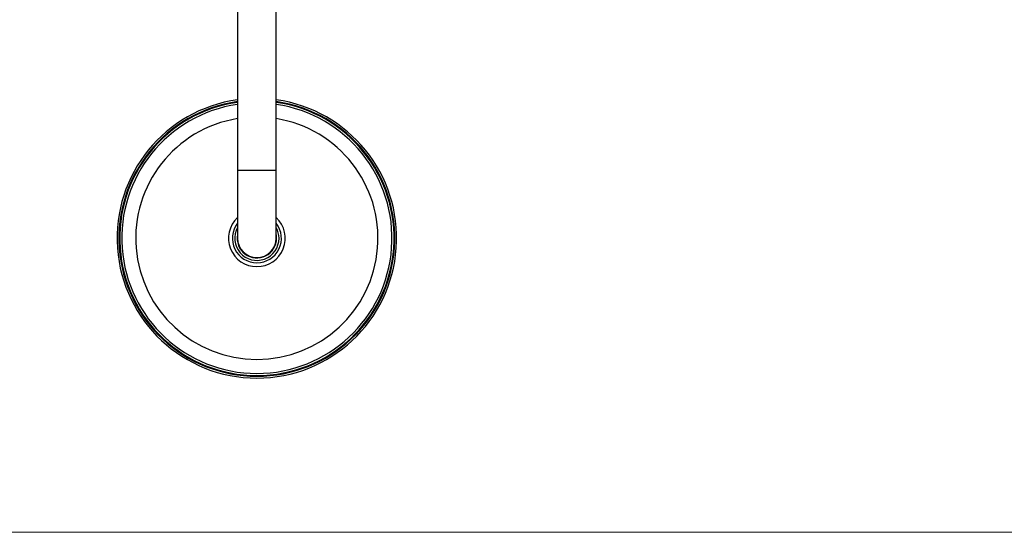
# Paper-space layout "Croisillon goutte d'eau" of a CAD drawing. Units: millimetres. Extents: x 10 to 206, y 13 to 287.
# Drawn here: x 46 to 105, y 13 to 44 of the extents above; entities that cross this region are included whole.
import ezdxf

# ---------------------------------------------------------------- set-up
doc = ezdxf.new("R2010")
doc.units = ezdxf.units.MM

psp = doc.layouts.new("Croisillon goutte d'eau")

# ---------------------------------------------------------------- linework, layer by layer
at = {"color": 7, "linetype": 'Continuous', "lineweight": 25}
for p, q in [((58.82247, 48.77366), (58.82247, 34.52366)), ((61.1558, 34.52366), (61.1558, 48.77366)), ((58.82247, 34.52366), (58.82247, 30.44032)), ((61.1558, 30.44032), (61.1558, 34.52366))]:
    psp.add_line(p, q, dxfattribs=at)
at = {"color": 1, "linetype": 'Continuous', "lineweight": 25}
psp.add_line((61.1558, 34.52366), (58.82247, 34.52366), dxfattribs=at)
at = {"color": 7, "linetype": 'Continuous', "lineweight": 18}
psp.add_line((10, 12.74078), (200, 12.74078), dxfattribs=at)
at = {"color": 7, "linetype": 'Continuous', "lineweight": 25}
for radius, start, end in [(8.41667, 97.9676443, 270), (8.41667, 270, 82.0323557), (8.13702, 98.2433453, 270), (8.13702, 270, 81.7566547), (1.47583, 142.233556, 270), (1.33333, 151.0449756, 0), (1.47583, 270, 37.766444), (1.33333, 0, 28.9550244), (1.1875, 169.2517641, 0), (1.16667, 180, 0), (1.1875, 0, 10.7482359)]:
    psp.add_arc((59.98914, 30.44032), radius, start, end, dxfattribs=at)
at = {"color": 1, "linetype": 'Continuous', "lineweight": 25}
for radius, start, end in [(8.30833, 98.0722237, 270), (8.26148, 98.118308, 270), (8.30833, 270, 81.9277763), (8.26148, 270, 81.881692), (7.29466, 99.2030831, 270), (7.29466, 270, 80.7969169), (1.70833, 133.0727813, 270), (1.70833, 270, 46.9272187)]:
    psp.add_arc((59.98914, 30.44032), radius, start, end, dxfattribs=at)

doc.saveas('drawing.dxf')
